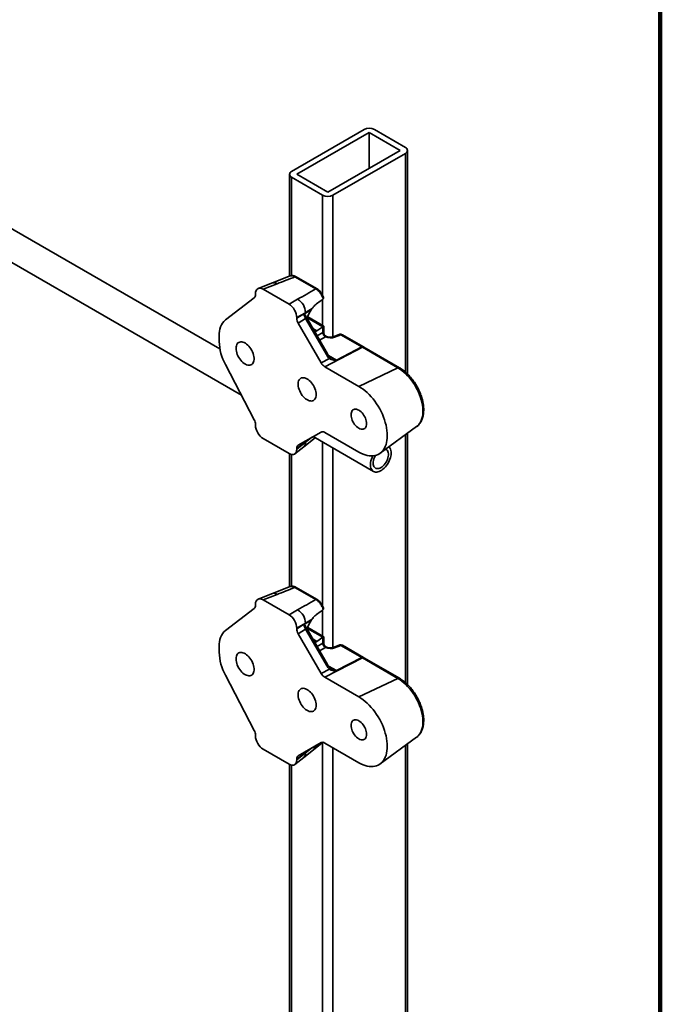
# Model space of a CAD drawing. Units: inches. Extents: x 0.1 to 8.4, y 0.1 to 10.9.
# Drawn here: x 7.7 to 8.4, y 7.5 to 8.5 of the extents above; entities that cross this region are included whole.
import ezdxf

# ---------------------------------------------------------------- set-up
doc = ezdxf.new("R2010")
doc.units = ezdxf.units.IN
doc.header["$MEASUREMENT"] = 0

msp = doc.modelspace()

# ---------------------------------------------------------------- linework, layer by layer
at = {"color": 7, "linetype": 'Continuous', "lineweight": 100}
msp.add_line((8.3984375, 0.0625), (8.3984375, 10.9375), dxfattribs=at)
at = {"color": 7, "linetype": 'Continuous', "lineweight": 35}
for p, q in [((7.92793957, 8.18502294), (7.2125696, 8.59799723)), ((7.18561405, 8.57747492), (7.95078753, 8.13574968)), ((8.08184899, 8.41940238), (8.0045092, 8.37475507)), ((8.08737327, 8.41621329), (8.01003347, 8.37156597)), ((8.12051889, 8.39707873), (8.08737327, 8.41621329)), ((8.08737327, 8.41621329), (8.08737327, 8.37794417)), ((8.12604317, 8.40026782), (8.09289754, 8.41940238)), ((8.0431791, 8.35243141), (8.12051889, 8.39707873)), ((8.04870337, 8.34924232), (8.12604317, 8.39388963)), ((8.1283314, 8.1583676), (8.1283314, 8.39707873)), ((8.00222097, 8.37156597), (8.00222097, 8.26274955)), ((8.01003347, 8.37156597), (8.0431791, 8.35243141)), ((8.0045092, 8.36837688), (8.03765482, 8.34924232)), ((7.98399365, 8.25558187), (7.96878282, 8.24962681)), ((7.98898802, 8.25461894), (7.97409417, 8.24878798)), ((8.00280127, 8.26297775), (7.98399223, 8.25558131)), ((8.03034176, 8.2492451), (8.00804918, 8.26211433)), ((8.03162593, 8.24929501), (8.00933335, 8.26216425)), ((7.96583929, 8.24315012), (7.96583929, 8.24402099)), ((7.97409417, 8.24878798), (8.00177859, 8.2328061)), ((7.93384049, 8.21626181), (7.96451015, 8.23977593)), ((8.00177859, 8.2328061), (8.01093309, 8.23809072)), ((8.03798327, 8.23821406), (8.0381755, 8.23837255)), ((8.01918797, 8.22379286), (8.01003346, 8.21850824)), ((8.01003346, 8.21791452), (8.01918797, 8.22379286)), ((8.02591295, 8.22752207), (8.01784331, 8.22234035)), ((8.02641835, 8.22824544), (8.02591295, 8.22752207)), ((8.01003346, 8.21850824), (8.01003346, 8.21791452)), ((8.01942644, 8.21748683), (8.01164533, 8.21249038)), ((8.01164533, 8.21249038), (8.03604296, 8.17023245)), ((8.04159523, 8.17908938), (8.01942644, 8.21748683)), ((8.04279171, 8.17977994), (8.02062293, 8.21817739)), ((8.03891391, 8.20949384), (8.02171246, 8.21942403)), ((8.03147914, 8.20449229), (8.03778034, 8.20882742)), ((8.03800002, 8.20270781), (8.03800002, 8.20896641)), ((8.03891391, 8.20231316), (8.03891391, 8.20949384)), ((7.92716939, 8.19294715), (7.92716939, 8.19932638)), ((8.04163441, 8.19848725), (8.04086719, 8.19893016)), ((8.05533461, 8.20052336), (8.04880344, 8.19796639)), ((8.05699941, 8.20020238), (8.05046823, 8.19764542)), ((8.07949989, 8.18721313), (8.05699941, 8.20020238)), ((8.08121212, 8.18727968), (8.05871164, 8.20026894)), ((8.08009694, 8.18684352), (8.03993434, 8.16612468)), ((8.05241548, 8.17324098), (8.07949989, 8.18721313)), ((8.07970519, 8.18709317), (8.05262078, 8.17312102)), ((8.1179975, 8.16496399), (8.08009694, 8.18684352)), ((8.11970973, 8.16503055), (8.08180917, 8.18691008)), ((8.03604296, 8.17023245), (8.04495606, 8.17483049)), ((7.96451015, 8.10938488), (7.93384049, 8.16830943)), ((8.03993434, 8.16612468), (8.07632473, 8.14511696)), ((8.1179975, 8.16496399), (8.07632473, 8.14511696)), ((7.96583929, 8.10360522), (7.96583929, 8.10447608)), ((8.09909552, 8.07365687), (8.13803589, 8.10207883)), ((8.13803589, 8.10207883), (8.13812575, 8.10214502)), ((8.00177859, 8.07332548), (7.97409417, 8.08930735)), ((8.03604296, 8.09633833), (8.01164533, 8.0822493)), ((8.01752307, 8.08059511), (8.02963518, 8.0902319)), ((8.01784331, 8.08495181), (8.02344972, 8.08906605)), ((8.02673815, 8.09096503), (8.02791457, 8.09122518)), ((8.02755155, 8.09143475), (8.09199101, 8.05423464)), ((8.07632473, 8.07494548), (8.03993434, 8.0959532)), ((8.1283314, 7.8266479), (8.1283314, 8.09499567)), ((8.00810378, 8.07307193), (8.01752427, 8.08059607)), ((8.01918797, 8.08540416), (8.01003346, 8.07868618)), ((8.01003346, 8.07809246), (8.01918797, 8.08540416)), ((8.01003346, 8.07868618), (8.01003346, 8.07809246)), ((8.00222097, 8.0730837), (8.00222097, 7.93102985)), ((8.00280127, 7.93125805), (7.98399223, 7.9238616)), ((8.03034176, 7.91752539), (8.00804918, 7.93039462)), ((8.03162593, 7.91757531), (8.00933335, 7.93044454)), ((7.98399365, 7.92386216), (7.96878282, 7.91790711)), ((7.98898802, 7.92289924), (7.97409417, 7.91706828)), ((7.93384049, 7.8845421), (7.96451015, 7.90805622)), ((7.96583929, 7.91143042), (7.96583929, 7.91230129)), ((7.97409417, 7.91706828), (8.00177859, 7.9010864)), ((8.00177859, 7.9010864), (8.01093309, 7.90637101)), ((8.03798327, 7.90649435), (8.0381755, 7.90665284)), ((8.01918797, 7.89207315), (8.01003346, 7.88678853)), ((8.01003346, 7.88619482), (8.01918797, 7.89207315)), ((8.01003346, 7.88678853), (8.01003346, 7.88619482)), ((8.02591295, 7.89580236), (8.01784331, 7.89062064)), ((8.04279171, 7.84806023), (8.02062293, 7.88645769)), ((8.03891391, 7.87777413), (8.02171246, 7.88770432)), ((8.02641835, 7.89652574), (8.02591295, 7.89580236)), ((8.01942644, 7.88576713), (8.01164533, 7.88077068)), ((8.01164533, 7.88077068), (8.03604296, 7.83851274)), ((8.04159523, 7.84736967), (8.01942644, 7.88576713)), ((8.03147914, 7.87277258), (8.03778034, 7.87710771)), ((8.03800002, 7.87098811), (8.03800002, 7.87724671)), ((8.03891391, 7.87059346), (8.03891391, 7.87777413)), ((7.92716939, 7.86122745), (7.92716939, 7.86760667)), ((8.04163441, 7.86676755), (8.04086719, 7.86721045)), ((8.05533461, 7.86880365), (8.04880344, 7.86624669)), ((8.05699941, 7.86848268), (8.05046823, 7.86592571)), ((8.07949989, 7.85549342), (8.05699941, 7.86848268)), ((8.08121212, 7.85555998), (8.05871164, 7.86854923)), ((8.08009694, 7.85512382), (8.03993434, 7.83440497)), ((8.05241548, 7.84152128), (8.07949989, 7.85549342)), ((8.07970519, 7.85537346), (8.05262078, 7.84140132)), ((8.1179975, 7.83324429), (8.08009694, 7.85512382)), ((8.11970973, 7.83331084), (8.08180917, 7.85519037)), ((7.96451015, 7.77766517), (7.93384049, 7.83658972)), ((8.03604296, 7.83851274), (8.04495606, 7.84311078)), ((8.03993434, 7.83440497), (8.07632473, 7.81339725)), ((8.1179975, 7.83324429), (8.07632473, 7.81339725)), ((7.96583929, 7.77188551), (7.96583929, 7.77275638)), ((8.03604296, 7.76461863), (8.01164533, 7.75052959)), ((8.01752307, 7.74887541), (8.03671727, 7.76414693)), ((8.07632473, 7.74322578), (8.03993434, 7.7642335)), ((8.09909552, 7.74193717), (8.13803589, 7.77035912)), ((8.1283314, 6.5598619), (8.1283314, 7.76327597)), ((8.13803589, 7.77035912), (8.13812575, 7.77042531)), ((8.00177859, 7.74160577), (7.97409417, 7.75758765)), ((8.01918797, 7.75368446), (8.01003346, 7.74696648)), ((8.01003346, 7.74637276), (8.01918797, 7.75368446)), ((8.01784331, 7.7532321), (8.02344972, 7.75734634)), ((8.00222097, 7.74136399), (8.00222097, 6.53434915)), ((8.00810378, 7.74135222), (8.01752427, 7.74887636)), ((8.01003346, 7.74696648), (8.01003346, 7.74637276))]:
    msp.add_line(p, q, dxfattribs=at)
at = {"color": 8, "linetype": 'Continuous', "lineweight": 35}
for p, q in [((8.12604317, 8.39388963), (8.12604317, 8.16047757)), ((8.0045092, 8.36837688), (8.0045092, 8.26335616)), ((8.03765482, 8.34924232), (8.03765482, 8.24248206)), ((8.04870337, 8.34924232), (8.04870337, 8.19793104)), ((8.03765482, 8.23797635), (8.03765482, 8.2102207)), ((8.03778034, 8.20882742), (8.021344, 8.21831592)), ((8.02704671, 8.20705108), (8.03147914, 8.20449229)), ((8.0316655, 8.19905109), (8.03800002, 8.20270781)), ((8.04075164, 8.19794186), (8.03441713, 8.19428514)), ((8.04386924, 8.17817462), (8.05241548, 8.17324098)), ((8.12604317, 8.09332553), (8.12604317, 7.82875786)), ((8.03765482, 8.08560226), (8.03765482, 7.91076236)), ((8.04870337, 8.07922406), (8.04870337, 7.86621133)), ((8.0045092, 8.07228288), (8.0045092, 7.93163646)), ((8.03765482, 7.90625665), (8.03765482, 7.87850099)), ((8.03778034, 7.87710771), (8.021344, 7.88659621)), ((8.02704671, 7.87533137), (8.03147914, 7.87277258)), ((8.0316655, 7.86733138), (8.03800002, 7.87098811)), ((8.04075164, 7.86622215), (8.03441713, 7.86256543)), ((8.04386924, 7.84645491), (8.05241548, 7.84152128)), ((8.03074567, 7.76155957), (8.0312243, 7.76128326)), ((8.03765482, 7.76497881), (8.03765482, 6.51202549)), ((8.12604317, 7.76160582), (8.12604317, 6.5566728)), ((8.04870337, 7.75917125), (8.04870337, 6.51202549)), ((8.0045092, 7.74056317), (8.0045092, 6.53116005))]:
    msp.add_line(p, q, dxfattribs=at)
at = {"color": 8, "linetype": 'Continuous', "lineweight": 35, "flags": 128}
for points in [[(8.02062293, 8.21817739), (8.02057919, 8.21815219), (8.02043181, 8.21806715), (8.02018495, 8.21792467), (8.01984631, 8.2177292), (8.01942644, 8.21748683)], [(8.04163398, 8.1984875), (8.0414361, 8.19858054), (8.04115397, 8.19865288)], [(8.04279171, 8.17977994), (8.04276477, 8.17976442), (8.04262867, 8.1796859), (8.04238216, 8.17954363), (8.0420337, 8.17934249), (8.04159523, 8.17908938)], [(8.13812575, 8.10214502), (8.13870858, 8.10260502), (8.14000211, 8.10384607), (8.14115294, 8.10528325), (8.14215359, 8.10690725), (8.14299759, 8.10870752), (8.14367945, 8.1106724), (8.14419475, 8.11278914), (8.14454015, 8.11504401), (8.14471341, 8.1174224), (8.14471341, 8.11990887), (8.14454015, 8.1224873), (8.14419475, 8.12514096), (8.14367945, 8.12785266), (8.14299759, 8.13060479), (8.14215359, 8.13337952), (8.14115294, 8.13615885), (8.14000211, 8.13892474), (8.13870858, 8.14165928), (8.13728072, 8.14434471), (8.13572781, 8.14696363), (8.13405991, 8.14949904), (8.13228783, 8.15193451), (8.13042308, 8.15425424), (8.12847775, 8.15644319), (8.12646444, 8.15848716), (8.12439623, 8.1603729), (8.12228651, 8.16208817), (8.12014898, 8.16362185), (8.1179975, 8.16496399)], [(8.02062293, 7.88645769), (8.02057919, 7.88643248), (8.02043181, 7.88634744), (8.02018495, 7.88620497), (8.01984631, 7.8860095), (8.01942644, 7.88576713)], [(8.04163398, 7.86676779), (8.0414361, 7.86686083), (8.04115397, 7.86693317)], [(8.04279171, 7.84806023), (8.04276477, 7.84804472), (8.04262867, 7.8479662), (8.04238216, 7.84782392), (8.0420337, 7.84762278), (8.04159523, 7.84736967)], [(8.13812575, 7.77042531), (8.13870858, 7.77088532), (8.14000211, 7.77212637), (8.14115294, 7.77356355), (8.14215359, 7.77518754), (8.14299759, 7.77698782), (8.14367945, 7.77895269), (8.14419475, 7.78106943), (8.14454015, 7.78332431), (8.14471341, 7.78570269), (8.14471341, 7.78818916), (8.14454015, 7.79076759), (8.14419475, 7.79342126), (8.14367945, 7.79613295), (8.14299759, 7.79888509), (8.14215359, 7.80165982), (8.14115294, 7.80443914), (8.14000211, 7.80720504), (8.13870858, 7.80993957), (8.13728072, 7.812625), (8.13572781, 7.81524392), (8.13405991, 7.81777934), (8.13228783, 7.82021481), (8.13042308, 7.82253454), (8.12847775, 7.82472349), (8.12646444, 7.82676746), (8.12439623, 7.82865319), (8.12228651, 7.83036846), (8.12014898, 7.83190214), (8.1179975, 7.83324429)]]:
    msp.add_lwpolyline(points, dxfattribs=at)
at = {"color": 7, "linetype": 'Continuous', "lineweight": 35, "flags": 128}
for points in [[(7.94512327, 8.18577221), (7.94520953, 8.18423444), (7.94546677, 8.18262453), (7.94589039, 8.18097119), (7.94647284, 8.17930394), (7.94720372, 8.17765252), (7.94806999, 8.17604641), (7.9490562, 8.17451426), (7.95014473, 8.17308342), (7.95131618, 8.17177942), (7.95254963, 8.17062553), (7.95382307, 8.16964234), (7.95511379, 8.1688474), (7.95639873, 8.16825489), (7.95765498, 8.16787538), (7.95886012, 8.16771565), (7.95999265, 8.16777855), (7.96103234, 8.16806296), (7.96196065, 8.16856379), (7.96276102, 8.16927212), (7.96341915, 8.1701753), (7.96392331, 8.17125722), (7.9642645, 8.17249857), (7.96443663, 8.17387719), (7.96443663, 8.17536849), (7.9642645, 8.17694585), (7.96392331, 8.17858113), (7.96341915, 8.18024514), (7.96276102, 8.18190819), (7.96196065, 8.1835406), (7.96103234, 8.18511324), (7.95999265, 8.18659805), (7.95886012, 8.18796853), (7.95765498, 8.18920023), (7.95639873, 8.19027116), (7.95511379, 8.19116222), (7.95382307, 8.1918575), (7.95254963, 8.19234459), (7.95131618, 8.19261481), (7.95014473, 8.19266334), (7.9490562, 8.19248929), (7.94806999, 8.19209579), (7.94720372, 8.19148986), (7.94647284, 8.1906823), (7.94589039, 8.18968753), (7.94546677, 8.1885233), (7.94520953, 8.18721038), (7.94512327, 8.18577221)], [(8.03074948, 8.13634125), (8.03066323, 8.13787901), (8.03040599, 8.13948893), (8.02998237, 8.14114226), (8.02939992, 8.14280951), (8.02866904, 8.14446093), (8.02780276, 8.14606704), (8.02681656, 8.14759919), (8.02572802, 8.14903003), (8.02455657, 8.15033403), (8.02332312, 8.15148793), (8.02204968, 8.15247112), (8.02075897, 8.15326606), (8.01947402, 8.15385857), (8.01821777, 8.15423808), (8.01701263, 8.1543978), (8.01588011, 8.1543349), (8.01484042, 8.1540505), (8.0139121, 8.15354966), (8.01311174, 8.15284133), (8.0124536, 8.15193815), (8.01194944, 8.15085623), (8.01160825, 8.14961489), (8.01143612, 8.14823626), (8.01143612, 8.14674497), (8.01160825, 8.1451676), (8.01194944, 8.14353233), (8.0124536, 8.14186832), (8.01311174, 8.14020527), (8.0139121, 8.13857286), (8.01484042, 8.13700022), (8.01588011, 8.13551541), (8.01701263, 8.13414492), (8.01821777, 8.13291323), (8.01947402, 8.1318423), (8.02075897, 8.13095124), (8.02204968, 8.13025596), (8.02332312, 8.12976886), (8.02455657, 8.12949864), (8.02572802, 8.12945012), (8.02681656, 8.12962416), (8.02780276, 8.13001766), (8.02866904, 8.1306236), (8.02939992, 8.13143116), (8.02998237, 8.13242593), (8.03040599, 8.13359016), (8.03066323, 8.13490308), (8.03074948, 8.13634125)], [(8.07632473, 8.14511696), (8.07859529, 8.14370808), (8.08085315, 8.14211088), (8.08308569, 8.14033426), (8.08528042, 8.13838819), (8.08742506, 8.13628353), (8.08950763, 8.13403205), (8.09151647, 8.13164635), (8.09344036, 8.12913977), (8.09526852, 8.12652633), (8.09699075, 8.12382064), (8.0985974, 8.12103784), (8.1000795, 8.11819348), (8.10142875, 8.11530348), (8.1026376, 8.11238399), (8.10369931, 8.10945134), (8.10460792, 8.10652194), (8.10535837, 8.10361216), (8.10594644, 8.10073828), (8.10636886, 8.09791637), (8.10662326, 8.09516221), (8.10670822, 8.0924912), (8.10662326, 8.08991829), (8.10636886, 8.08745785), (8.10594644, 8.08512366), (8.10535837, 8.08292875), (8.10460792, 8.08088542), (8.10369931, 8.07900508), (8.1026376, 8.07729825), (8.10142875, 8.07577448), (8.1000795, 8.07444228), (8.0985974, 8.07330912), (8.09699075, 8.07238131), (8.09526852, 8.07166406), (8.09344036, 8.07116138), (8.09151647, 8.07087607), (8.08950763, 8.07080973), (8.08742506, 8.07096274), (8.08528042, 8.07133423), (8.08308569, 8.07192213), (8.08085315, 8.07272316), (8.07859529, 8.07373282), (8.07632473, 8.07494548)], [(8.06801622, 8.11482762), (8.06810079, 8.11341338), (8.06835277, 8.11193029), (8.06876704, 8.11040854), (8.06933517, 8.10887911), (8.07004558, 8.10737313), (8.07088381, 8.10592126), (8.07183281, 8.10455306), (8.07287325, 8.10329638), (8.07398395, 8.10217681), (8.0751423, 8.10121712), (8.07632473, 8.10043687), (8.07750715, 8.09985192), (8.0786655, 8.0994742), (8.0797762, 8.09931139), (8.08081664, 8.09936681), (8.08176564, 8.09963932), (8.08260387, 8.10012338), (8.08331428, 8.10080913), (8.08388241, 8.10168263), (8.08429668, 8.10272607), (8.08454866, 8.10391822), (8.08463323, 8.10523482), (8.08454866, 8.10664906), (8.08429668, 8.10813215), (8.08388241, 8.1096539), (8.08331428, 8.11118333), (8.08260387, 8.11268931), (8.08176564, 8.11414118), (8.08081664, 8.11550938), (8.0797762, 8.11676606), (8.0786655, 8.11788564), (8.07750715, 8.11884532), (8.07632473, 8.11962558), (8.0751423, 8.12021052), (8.07398395, 8.12058824), (8.07287325, 8.12075105), (8.07183281, 8.12069563), (8.07088381, 8.12042312), (8.07004558, 8.11993906), (8.06933517, 8.11925331), (8.06876704, 8.11837982), (8.06835277, 8.11733637), (8.06810079, 8.11614422), (8.06801622, 8.11482762)], [(8.10507956, 8.07802453), (8.10552379, 8.07781419), (8.10631328, 8.07723619), (8.10696401, 8.07645636), (8.10746211, 8.07549133), (8.10779696, 8.07436165), (8.10796144, 8.07309142), (8.10795203, 8.0717077), (8.10776894, 8.07023998), (8.10741607, 8.06871954)], [(8.11009097, 8.06905434), (8.10951798, 8.06729887), (8.10879773, 8.06555049), (8.10794112, 8.0638357), (8.10696114, 8.06218051), (8.10587266, 8.06060999), (8.10469216, 8.05914796), (8.10343754, 8.05781659), (8.10212783, 8.05663604), (8.10078287, 8.05562423), (8.09942306, 8.05479648), (8.098069, 8.05416534), (8.09674123, 8.05374039), (8.09545987, 8.05352806), (8.09424435, 8.05353157), (8.09311308, 8.05375088), (8.09208323, 8.05418264), (8.0911704, 8.05482033), (8.09038843, 8.05565427), (8.08974917, 8.05667182), (8.08926232, 8.05785756), (8.08893525, 8.05919351), (8.08877292, 8.06065942), (8.0887778, 8.06223307), (8.08894981, 8.0638906), (8.08928633, 8.06560689), (8.08978228, 8.06735592), (8.09043013, 8.06911117), (8.09122006, 8.07084605), (8.09122321, 8.07085235)], [(8.10741607, 8.06871954), (8.10690093, 8.0671788), (8.10623451, 8.06565058), (8.10543101, 8.06416747), (8.10450756, 8.06276107), (8.10348383, 8.06146135), (8.10238165, 8.06029602), (8.10122451, 8.05928991), (8.10003707, 8.05846447), (8.09884464, 8.05783729), (8.09767263, 8.05742173), (8.09654603, 8.05722666), (8.09548884, 8.05725624), (8.09452359, 8.05750982), (8.09367087, 8.05798201), (8.09294883, 8.05866274), (8.09237288, 8.05953751), (8.09195529, 8.06058766), (8.09170495, 8.06179083), (8.09162721, 8.06312135), (8.09172372, 8.06455089), (8.09199242, 8.06604896), (8.09242759, 8.06758364), (8.09301995, 8.06912223), (8.09375687, 8.07063192), (8.0941524, 8.07132834)], [(7.94512327, 7.8540525), (7.94520953, 7.85251474), (7.94546677, 7.85090482), (7.94589039, 7.84925149), (7.94647284, 7.84758424), (7.94720372, 7.84593282), (7.94806999, 7.84432671), (7.9490562, 7.84279456), (7.95014473, 7.84136372), (7.95131618, 7.84005972), (7.95254963, 7.83890583), (7.95382307, 7.83792264), (7.95511379, 7.83712769), (7.95639873, 7.83653518), (7.95765498, 7.83615568), (7.95886012, 7.83599595), (7.95999265, 7.83605885), (7.96103234, 7.83634325), (7.96196065, 7.83684409), (7.96276102, 7.83755242), (7.96341915, 7.8384556), (7.96392331, 7.83953752), (7.9642645, 7.84077886), (7.96443663, 7.84215749), (7.96443663, 7.84364879), (7.9642645, 7.84522615), (7.96392331, 7.84686142), (7.96341915, 7.84852543), (7.96276102, 7.85018848), (7.96196065, 7.85182089), (7.96103234, 7.85339354), (7.95999265, 7.85487835), (7.95886012, 7.85624883), (7.95765498, 7.85748052), (7.95639873, 7.85855146), (7.95511379, 7.85944251), (7.95382307, 7.86013779), (7.95254963, 7.86062489), (7.95131618, 7.86089511), (7.95014473, 7.86094363), (7.9490562, 7.86076959), (7.94806999, 7.86037609), (7.94720372, 7.85977015), (7.94647284, 7.85896259), (7.94589039, 7.85796782), (7.94546677, 7.85680359), (7.94520953, 7.85549068), (7.94512327, 7.8540525)], [(8.03074948, 7.80462154), (8.03066323, 7.80615931), (8.03040599, 7.80776922), (8.02998237, 7.80942256), (8.02939992, 7.81108981), (8.02866904, 7.81274123), (8.02780276, 7.81434734), (8.02681656, 7.81587949), (8.02572802, 7.81731033), (8.02455657, 7.81861433), (8.02332312, 7.81976822), (8.02204968, 7.82075141), (8.02075897, 7.82154635), (8.01947402, 7.82213886), (8.01821777, 7.82251837), (8.01701263, 7.8226781), (8.01588011, 7.8226152), (8.01484042, 7.82233079), (8.0139121, 7.82182996), (8.01311174, 7.82112163), (8.0124536, 7.82021845), (8.01194944, 7.81913653), (8.01160825, 7.81789518), (8.01143612, 7.81651656), (8.01143612, 7.81502526), (8.01160825, 7.8134479), (8.01194944, 7.81181262), (8.0124536, 7.81014861), (8.01311174, 7.80848556), (8.0139121, 7.80685315), (8.01484042, 7.80528051), (8.01588011, 7.8037957), (8.01701263, 7.80242522), (8.01821777, 7.80119352), (8.01947402, 7.80012259), (8.02075897, 7.79923153), (8.02204968, 7.79853625), (8.02332312, 7.79804916), (8.02455657, 7.79777894), (8.02572802, 7.79773042), (8.02681656, 7.79790446), (8.02780276, 7.79829796), (8.02866904, 7.79890389), (8.02939992, 7.79971145), (8.02998237, 7.80070622), (8.03040599, 7.80187045), (8.03066323, 7.80318337), (8.03074948, 7.80462154)], [(8.07632473, 7.81339725), (8.07859529, 7.81198838), (8.08085315, 7.81039117), (8.08308569, 7.80861456), (8.08528042, 7.80666848), (8.08742506, 7.80456382), (8.08950763, 7.80231234), (8.09151647, 7.79992665), (8.09344036, 7.79742007), (8.09526852, 7.79480663), (8.09699075, 7.79210094), (8.0985974, 7.78931814), (8.1000795, 7.78647378), (8.10142875, 7.78358377), (8.1026376, 7.78066428), (8.10369931, 7.77773164), (8.10460792, 7.77480223), (8.10535837, 7.77189245), (8.10594644, 7.76901857), (8.10636886, 7.76619666), (8.10662326, 7.7634425), (8.10670822, 7.7607715), (8.10662326, 7.75819858), (8.10636886, 7.75573815), (8.10594644, 7.75340395), (8.10535837, 7.75120905), (8.10460792, 7.74916571), (8.10369931, 7.74728537), (8.1026376, 7.74557855), (8.10142875, 7.74405477), (8.1000795, 7.74272258), (8.0985974, 7.74158941), (8.09699075, 7.74066161), (8.09526852, 7.73994436), (8.09344036, 7.73944167), (8.09151647, 7.73915637), (8.08950763, 7.73909003), (8.08742506, 7.73924304), (8.08528042, 7.73961453), (8.08308569, 7.74020243), (8.08085315, 7.74100345), (8.07859529, 7.74201312), (8.07632473, 7.74322578)], [(8.06801622, 7.78310791), (8.06810079, 7.78169367), (8.06835277, 7.78021058), (8.06876704, 7.77868883), (8.06933517, 7.7771594), (8.07004558, 7.77565343), (8.07088381, 7.77420156), (8.07183281, 7.77283336), (8.07287325, 7.77157668), (8.07398395, 7.7704571), (8.0751423, 7.76949742), (8.07632473, 7.76871716), (8.07750715, 7.76813222), (8.0786655, 7.7677545), (8.0797762, 7.76759169), (8.08081664, 7.7676471), (8.08176564, 7.76791961), (8.08260387, 7.76840367), (8.08331428, 7.76908943), (8.08388241, 7.76996292), (8.08429668, 7.77100636), (8.08454866, 7.77219852), (8.08463323, 7.77351512), (8.08454866, 7.77492936), (8.08429668, 7.77641245), (8.08388241, 7.7779342), (8.08331428, 7.77946363), (8.08260387, 7.78096961), (8.08176564, 7.78242147), (8.08081664, 7.78378967), (8.0797762, 7.78504635), (8.0786655, 7.78616593), (8.07750715, 7.78712562), (8.07632473, 7.78790587), (8.0751423, 7.78849081), (8.07398395, 7.78886853), (8.07287325, 7.78903134), (8.07183281, 7.78897593), (8.07088381, 7.78870342), (8.07004558, 7.78821936), (8.06933517, 7.7875336), (8.06876704, 7.78666011), (8.06835277, 7.78561667), (8.06810079, 7.78442451), (8.06801622, 7.78310791)]]:
    msp.add_lwpolyline(points, dxfattribs=at)
at = {"color": 7, "linetype": 'Continuous', "lineweight": 35}
for centre, radius, start, end in [((8.08737327, 8.40879914), 0.01195602, 62.480539, 117.519461), ((8.12479898, 8.39707873), 0.0034232, 291.31255189, 68.68744811), ((8.00575338, 8.37156597), 0.0034232, 111.31255189, 248.68744811), ((8.04317909, 8.35984556), 0.01195602, 242.480539, 297.519461), ((8.0034211, 8.22422176), 0.0157727, 358.44178011, 61.55822003), ((7.94770241, 8.20101977), 0.02060273, 132.28504619, 184.71460309), ((8.04327181, 8.20257418), 0.00527348, 178.54792698, 241.45207317), ((8.04326327, 8.20259979), 0.00523666, 178.67306111, 242.0351278), ((8.04278245, 8.20229149), 0.00398641, 174.11116638, 245.88883377), ((7.98184578, 8.19452974), 0.05469929, 181.65794187, 208.64320399), ((8.05675867, 8.19688593), 0.00390625, 60.00268827, 111.38039294), ((8.07776461, 8.18400762), 0.00364506, 57.83312405, 61.57139599), ((8.07925915, 8.18389668), 0.00390625, 56.53749395, 60.00268827), ((8.0506802, 8.17003547), 0.00364506, 57.83312404, 61.57139599), ((8.09945494, 8.073524), 0.01153702, 337.20603544, 37.71066393), ((8.0034211, 7.89250205), 0.0157727, 358.44178011, 61.55822003), ((7.94770241, 7.86930006), 0.02060273, 132.28504619, 184.71460309), ((8.04327181, 7.87085447), 0.00527348, 178.54792698, 241.45207317), ((8.04326327, 7.87088009), 0.00523666, 178.67306111, 242.0351278), ((8.04278245, 7.87057179), 0.00398641, 174.11116638, 245.88883377), ((8.05675867, 7.86516623), 0.00390625, 60.00268827, 111.38039294), ((7.98184578, 7.86281003), 0.05469929, 181.65794187, 208.64320399), ((8.07776461, 7.85228792), 0.00364506, 57.83312405, 61.57139599), ((8.07925915, 7.85217697), 0.00390625, 56.53749395, 60.00268827), ((8.0506802, 7.83831577), 0.00364506, 57.83312404, 61.57139599)]:
    msp.add_arc(centre, radius, start, end, dxfattribs=at)
at = {"color": 8, "linetype": 'Continuous', "lineweight": 35}
for centre, radius, start, end in [((7.98556788, 8.25031332), 0.0054987, 51.53829274, 106.63602242), ((8.00873797, 8.26093778), 0.00136334, 64.1058666, 120.34606168), ((8.03102986, 8.24807113), 0.00136077, 63.70561417, 120.3759112), ((8.04933737, 8.19626259), 0.00178635, 50.72422603, 107.00378392), ((8.05587021, 8.19882346), 0.00178228, 50.68607496, 107.4882402), ((8.05791779, 8.19863365), 0.00181779, 64.1058666, 120.34606168), ((8.08041828, 8.1856444), 0.00181779, 64.1058666, 120.34606168), ((8.08061411, 8.18561919), 0.00173168, 62.55608355, 121.65964944), ((8.08101532, 8.18527479), 0.00181779, 64.1058666, 120.34606168), ((8.0436348, 8.17606487), 0.00180816, 316.94683161, 12.479492), ((8.11891592, 8.16339512), 0.00181793, 64.12198182, 120.34485569), ((8.01387235, 8.08455159), 0.00538355, 312.71457331, 9.11206648), ((8.00873797, 7.92921808), 0.00136334, 64.1058666, 120.34606168), ((7.98556788, 7.91859362), 0.0054987, 51.53829274, 106.63602242), ((8.03102986, 7.91635142), 0.00136077, 63.70561417, 120.3759112), ((8.04933737, 7.86454289), 0.00178635, 50.72422603, 107.00378392), ((8.05587021, 7.86710375), 0.00178228, 50.68607496, 107.4882402), ((8.05791779, 7.86691395), 0.00181779, 64.1058666, 120.34606168), ((8.08041828, 7.85392469), 0.00181779, 64.1058666, 120.34606168), ((8.08061411, 7.85389949), 0.00173168, 62.55608355, 121.65964944), ((8.08101532, 7.85355509), 0.00181779, 64.1058666, 120.34606168), ((8.0436348, 7.84434517), 0.00180816, 316.94683161, 12.479492), ((8.11891592, 7.83167542), 0.00181793, 64.12198182, 120.34485569), ((8.01387235, 7.75283188), 0.00538355, 312.71457331, 9.11206648)]:
    msp.add_arc(centre, radius, start, end, dxfattribs=at)
at = {"color": 7, "linetype": 'Continuous', "lineweight": 35}
for centre, major_axis, ratio, start_param, end_param in [((7.97435383, 8.26232038), (0.27324528, 0.10647939), 0.0426173216, 4.7493584277, 4.8193961595), ((7.97415735, 8.23914612), (-0.00590358, 0.01022639), 0.5730122157, 5.5016652876, 7.0648654179), ((8.02401986, 8.22963918), (0.24631303, 0.14178776), 0.0487596359, 1.5170768318, 1.5958703904), ((7.96029392, 8.24636943), (-0.00393917, 0.00677918), 0.5757472004, 3.215391836, 3.922390474), ((8.0017154, 8.22323719), (-0.00585889, 0.01014902), 0.5817841917, 3.9308714307, 5.4940715609), ((8.02329765, 8.21968984), (0.2463505, 0.15177313), 0.0195230174, 1.5461019161, 1.5754508788), ((8.03147914, 8.21884554), (0.00772027, 0.01582648), 0.525015848, 1.2616304226, 1.9102819588), ((8.01557884, 8.21473339), (-0.00392711, 0.00675969), 0.5792013484, 0.7838815078, 1.566128283), ((8.02314028, 8.21958878), (-0.00380325, 0.00683679), 0.5454529757, 0.8808511662, 1.5748147323), ((8.03147914, 8.21884554), (0.00772027, 0.01582648), 0.525015848, 3.6922907073, 3.8902698633), ((8.03778034, 8.20563781), (0.00171562, 0.003517), 0.525015848, 0.6614107471, 0.7486772097), ((8.03500766, 8.20723844), (0.00390625, 0.0022554), 0.0000703729, 0.0000406333, 0.6980910685), ((8.03500766, 8.20420596), (0.00389896, -0.00050753), 0.4700770378, 5.6461679007, 5.6573954429), ((8.03476692, 8.20088951), (0.00780726, -0.00054511), 0.5249219966, 5.6216877072, 5.6329152494), ((8.04544645, 8.20105168), (0.00780726, -0.00054511), 0.5249219966, 4.1132910847, 5.447154782), ((8.07988237, 8.19311735), (-0.00401863, 0.00671247), 0.5454541601, 2.2771095052, 2.3491846369), ((8.04643599, 8.18267305), (-0.0050823, 0.00984375), 0.5387073865, 1.6578827179, 2.1745586594), ((8.03995179, 8.1725182), (-0.00388986, 0.0067812), 0.5792007504, 1.5756279247, 2.3578746999), ((7.96029392, 8.10765933), (-0.00392827, 0.00675993), 0.5790086334, 3.9251786593, 4.6321772973), ((7.97415735, 8.09887627), (-0.00585889, 0.01014902), 0.5817841917, 0.7892787771, 2.3524789073), ((8.03995179, 8.08953954), (-0.0039024, 0.00680249), 0.5755559939, 5.50258284, 6.2848296152), ((8.0017154, 8.08296734), (-0.00590358, 0.01022639), 0.5730122157, 2.360072634, 3.9232727643), ((8.01557884, 8.07546476), (-0.0039393, 0.00678119), 0.5755565807, 6.2817025013, 7.0639492765), ((7.97435383, 7.93060067), (0.27324528, 0.10647939), 0.0426173216, 4.7493584277, 4.8193961595), ((7.97415735, 7.90742641), (-0.00590358, 0.01022639), 0.5730122157, 5.5016652876, 7.0648654179), ((7.96029392, 7.91464972), (-0.00393917, 0.00677918), 0.5757472004, 3.215391836, 3.922390474), ((8.02401986, 7.89791948), (0.24631303, 0.14178776), 0.0487596359, 1.5170768318, 1.5958703904), ((8.0017154, 7.89151748), (-0.00585889, 0.01014902), 0.5817841917, 3.9308714307, 5.4940715609), ((8.02314028, 7.88786908), (-0.00380325, 0.00683679), 0.5454529757, 0.8808511662, 1.5748147323), ((8.02329765, 7.88797013), (0.2463505, 0.15177313), 0.0195230174, 1.5461019161, 1.5754508788), ((8.03147914, 7.88712584), (0.00772027, 0.01582648), 0.525015848, 1.2616304226, 1.9102819588), ((8.01557884, 7.88301369), (-0.00392711, 0.00675969), 0.5792013484, 0.7838815078, 1.566128283), ((8.03778034, 7.8739181), (0.00171562, 0.003517), 0.525015848, 0.6614107471, 0.7486772097), ((8.03500766, 7.87551874), (0.00390625, 0.0022554), 0.0000703729, 0.0000406358, 0.6980910693), ((8.03147914, 7.88712584), (0.00772027, 0.01582648), 0.525015848, 3.6922907073, 3.8902698633), ((8.03500766, 7.87248626), (0.00389896, -0.00050753), 0.4700770378, 5.6461679007, 5.6573954429), ((8.03476692, 7.86916981), (0.00780726, -0.00054511), 0.5249219966, 5.6216877072, 5.6329152494), ((8.04544645, 7.86933198), (0.00780726, -0.00054511), 0.5249219966, 4.1132910847, 5.447154782), ((8.07988237, 7.86139765), (-0.00401863, 0.00671247), 0.5454541601, 2.2771095052, 2.3491846369), ((8.04643599, 7.85095335), (-0.0050823, 0.00984375), 0.5387073865, 1.6578827179, 2.1745586594), ((8.03995179, 7.84079849), (-0.00388986, 0.0067812), 0.5792007504, 1.5756279247, 2.3578746999), ((7.96029392, 7.77593963), (-0.00392827, 0.00675993), 0.5790086334, 3.9251786593, 4.6321772973), ((7.97415735, 7.76715656), (-0.00585889, 0.01014902), 0.5817841917, 0.7892787771, 2.3524789073), ((8.03995179, 7.75781983), (-0.0039024, 0.00680249), 0.5755559939, 5.50258284, 6.2848296152), ((8.01557884, 7.74374505), (-0.0039393, 0.00678119), 0.5755565807, 6.2817025013, 7.0639492765), ((8.0017154, 7.75124764), (-0.00590358, 0.01022639), 0.5730122157, 2.360072634, 3.9232727643)]:
    msp.add_ellipse(centre, major_axis=major_axis, ratio=ratio, start_param=start_param, end_param=end_param, dxfattribs=at)
at = {"color": 8, "linetype": 'Continuous', "lineweight": 35}
for centre, major_axis, ratio, start_param, end_param in [((8.03500766, 8.19780237), (0.00373857, 0.00497098), 0.2277624475, 5.9891214981, 6.2122463028), ((8.03500766, 8.19780237), (0.00617394, 0.00075287), 0.2276700627, 0.0708702507, 0.2871178611), ((8.02329765, 8.08112916), (0.24634255, 0.18714428), 0.0190394639, 1.5462156335, 1.5730150544), ((8.02314028, 8.08101368), (-0.00362007, 0.00699687), 0.5584236345, 0.5491774734, 0.7182366205), ((8.03500766, 7.86608266), (0.00373857, 0.00497098), 0.2277624475, 5.9891214981, 6.2122463028), ((8.03500766, 7.86608266), (0.00617394, 0.00075287), 0.2276700627, 0.0708702507, 0.2871178611), ((8.02314028, 7.74929397), (-0.00362007, 0.00699687), 0.5584236345, 0.5491774734, 0.7182366205), ((8.02329765, 7.74940946), (0.24634255, 0.18714428), 0.0190394639, 1.5462156335, 1.5730150544)]:
    msp.add_ellipse(centre, major_axis=major_axis, ratio=ratio, start_param=start_param, end_param=end_param, dxfattribs=at)
for points, knots in [([(8.00804918, 8.26211433), (8.00760056, 8.26235709), (8.0066904, 8.26284962), (8.00535931, 8.26322787), (8.00410175, 8.26329507), (8.00324504, 8.26319332), (8.00285772, 8.26298483), (8.00280946, 8.26295885)], [0, 0, 0, 0, 0.237740847, 0.4823330563, 0.72028088239, 0.96514435952, 1, 1, 1, 1]), ([(8.04694929, 8.17540821), (8.04720982, 8.17523758), (8.04809645, 8.17465691), (8.04973456, 8.17395799), (8.05121712, 8.1734345), (8.05209767, 8.17323545), (8.0522837, 8.17321432), (8.05237753, 8.17322436), (8.05240355, 8.17323576), (8.05241548, 8.17324098)], [0, 0, 0, 0, 0.1552694332, 0.5284010464, 0.9008779107, 0.9519330857, 0.9824196656, 0.9919452884, 1, 1, 1, 1]), ([(8.00804918, 7.93039462), (8.00760056, 7.93063739), (8.0066904, 7.93112991), (8.00535931, 7.93150817), (8.00410175, 7.93157537), (8.00324504, 7.93147361), (8.00285772, 7.93126512), (8.00280946, 7.93123914)], [0, 0, 0, 0, 0.237740847, 0.4823330563, 0.72028088239, 0.96514435952, 1, 1, 1, 1]), ([(8.04694929, 7.8436885), (8.04720982, 7.84351787), (8.04809645, 7.8429372), (8.04973456, 7.84223829), (8.05121712, 7.8417148), (8.05209767, 7.84151575), (8.0522837, 7.84149461), (8.05237753, 7.84150465), (8.05240355, 7.84151605), (8.05241548, 7.84152128)], [0, 0, 0, 0, 0.1552694332, 0.5284010464, 0.9008779107, 0.9519330857, 0.9824196656, 0.9919452884, 1, 1, 1, 1]), ([(8.0367017, 7.76416526), (8.03696541, 7.76435323), (8.03725943, 7.76456279), (8.03743975, 7.7649107), (8.03745833, 7.76494655)], [0, 0, 0, 0, 0.8969545529, 1, 1, 1, 1])]:
    msp.add_open_spline(points, degree=3, knots=knots, dxfattribs=at)
at = {"color": 7, "linetype": 'Continuous', "lineweight": 35}
for points, knots in [([(8.00932879, 8.26214131), (8.00904829, 8.26230386), (8.00834858, 8.26270935), (8.00723764, 8.26310804), (8.00602116, 8.26337505), (8.00488068, 8.26342529), (8.00389464, 8.26333055), (8.00331685, 8.26313697), (8.0030866, 8.26305982)], [0, 0, 0, 0, 0.14082747306, 0.35129726374, 0.53524155796, 0.71371097254, 0.8859115404, 1, 1, 1, 1]), ([(8.0381755, 8.23837255), (8.03792881, 8.23921451), (8.03750526, 8.24066006), (8.03653012, 8.24267006), (8.03551048, 8.2443565), (8.03433298, 8.24590576), (8.03305609, 8.24726006), (8.03171271, 8.24840698), (8.03079875, 8.24896572), (8.03034176, 8.2492451)], [0, 0, 0, 0, 0.19057151321, 0.32719085069, 0.46380982508, 0.59993335779, 0.73605820393, 0.86802804946, 1, 1, 1, 1]), ([(8.03832025, 8.24093119), (8.0382075, 8.24123801), (8.03791799, 8.2420258), (8.03729142, 8.24326185), (8.0364794, 8.24461343), (8.0355485, 8.24587697), (8.03452283, 8.24704145), (8.03340621, 8.24806822), (8.03243394, 8.24882481), (8.03181998, 8.24916119), (8.03162126, 8.24927008)], [0, 0, 0, 0, 0.088487358, 0.2272055138, 0.3671190357, 0.5068907089, 0.6465107082, 0.7891018277, 0.9317354606, 1, 1, 1, 1]), ([(8.03798327, 8.23821406), (8.03735072, 8.23775584), (8.03510558, 8.2361295), (8.03284673, 8.2345095), (8.0312243, 8.23334592)], [0, 0, 0, 0, 0.2817442074, 1, 1, 1, 1]), ([(8.03831881, 8.24093062), (8.03835496, 8.24085062), (8.03855873, 8.24039972), (8.03865396, 8.23968712), (8.03855913, 8.23886607), (8.03830381, 8.23853761), (8.0381755, 8.23837255)], [0, 0, 0, 0, 0.09076532932, 0.51159800283, 0.75456213915, 1, 1, 1, 1]), ([(8.0312243, 8.23334592), (8.03061745, 8.23286184), (8.02938628, 8.23187976), (8.02781472, 8.23008817), (8.02683114, 8.22879019), (8.02641835, 8.22824544)], [0, 0, 0, 0, 0.3606434165, 0.7316699961, 1, 1, 1, 1]), ([(8.01964249, 8.22014325), (8.01945819, 8.22053576), (8.01907046, 8.2213615), (8.01849117, 8.22208157), (8.01805684, 8.22238103), (8.01791354, 8.22237886), (8.01786077, 8.22234992), (8.01784331, 8.22234035)], [0, 0, 0, 0, 0.4070188095, 0.8562656385, 0.9520029924, 0.9841205073, 1, 1, 1, 1]), ([(8.02062293, 8.21817739), (8.02051463, 8.21837165), (8.02019411, 8.21894658), (8.01986282, 8.21961429), (8.01969149, 8.22007859), (8.01966484, 8.22015081)], [0, 0, 0, 0, 0.3011562306, 0.8913001971, 1, 1, 1, 1]), ([(8.03802802, 8.20272106), (8.03816902, 8.20277761), (8.03834024, 8.20284626), (8.03863704, 8.20286904), (8.0387322, 8.20277995), (8.03881707, 8.20270049)], [0, 0, 0, 0, 0.3355357322, 0.4074159191, 1, 1, 1, 1]), ([(8.04084145, 8.19896792), (8.04068311, 8.19906133), (8.04027872, 8.19929991), (8.03975001, 8.19985477), (8.03927434, 8.20058847), (8.03900333, 8.20139693), (8.03889545, 8.2019731), (8.03891683, 8.20225335), (8.03891789, 8.20226727)], [0, 0, 0, 0, 0.1376242439, 0.3514829351, 0.5679550587, 0.7890110897, 0.9895174767, 1, 1, 1, 1]), ([(8.04115397, 8.19865288), (8.04121031, 8.19858245), (8.04132373, 8.19844069), (8.04123146, 8.19823599), (8.04098626, 8.19807045), (8.04083342, 8.19798842), (8.04080765, 8.19797459)], [0, 0, 0, 0, 0.3393739206, 0.6830952971, 0.9465631547, 1, 1, 1, 1]), ([(8.04880344, 8.19796639), (8.04870695, 8.19793076), (8.04843409, 8.19782999), (8.04785066, 8.19767827), (8.04704102, 8.197551), (8.04612473, 8.19749434), (8.04515216, 8.19752195), (8.04417911, 8.19763723), (8.04326352, 8.19783244), (8.04246387, 8.1980872), (8.04193566, 8.19831958), (8.04170208, 8.19844959), (8.04163441, 8.19848725)], [0, 0, 0, 0, 0.05771499317, 0.16322920587, 0.2724322324, 0.38539802773, 0.50075723269, 0.61703762055, 0.73247678112, 0.84557474324, 0.95526227429, 1, 1, 1, 1]), ([(8.08180917, 8.18691008), (8.08177689, 8.18692888), (8.08164759, 8.18700418), (8.08151358, 8.18709061), (8.08141303, 8.18715546)], [0, 0, 0, 0, 0.2496681354, 1, 1, 1, 1]), ([(8.04539915, 8.1764566), (8.04525445, 8.17659307), (8.04480604, 8.17701598), (8.0440789, 8.17784983), (8.04335711, 8.17883729), (8.04295206, 8.17951259), (8.04279171, 8.17977994)], [0, 0, 0, 0, 0.14587061022, 0.45203568866, 0.78306822656, 1, 1, 1, 1]), ([(8.05262078, 8.17312102), (8.05262025, 8.17312075), (8.05257443, 8.17309716), (8.05245167, 8.17305062), (8.05219833, 8.1730047), (8.05128188, 8.1729504), (8.049675, 8.1731077), (8.04778187, 8.17352416), (8.04618343, 8.17410024), (8.04536772, 8.17458556), (8.04495606, 8.17483049)], [0, 0, 0, 0, 0.000277443, 0.0241236503, 0.0568129407, 0.1009158571, 0.3671262723, 0.6398846381, 0.8182648631, 1, 1, 1, 1]), ([(8.04692897, 8.17537567), (8.04667139, 8.17552257), (8.04611505, 8.17583986), (8.04565072, 8.17624588), (8.04540138, 8.17646392)], [0, 0, 0, 0, 0.4629946554, 1, 1, 1, 1]), ([(8.13814346, 8.10215995), (8.1386076, 8.10252888), (8.13954438, 8.10327351), (8.14079232, 8.10460434), (8.14192242, 8.10608833), (8.14291261, 8.10773102), (8.14376079, 8.10952292), (8.14446021, 8.11145852), (8.14500531, 8.11352809), (8.14539118, 8.11571948), (8.14561471, 8.11801812), (8.14567474, 8.12040817), (8.14557197, 8.12287318), (8.14530873, 8.12539706), (8.14488845, 8.12796441), (8.14431531, 8.1305608), (8.14359403, 8.13317219), (8.14272979, 8.13578479), (8.14172825, 8.13838494), (8.14059552, 8.14095912), (8.13933812, 8.14349389), (8.13796301, 8.14597601), (8.13647759, 8.14839233), (8.13488966, 8.15072995), (8.13320736, 8.1529763), (8.13143907, 8.15511921), (8.12959335, 8.15714701), (8.12767889, 8.15904811), (8.12570467, 8.16081267), (8.1236792, 8.162426), (8.12167823, 8.16384718), (8.12034445, 8.16464899), (8.11970973, 8.16503055)], [0, 0, 0, 0, 0.0306060757, 0.0617728482, 0.0932129816, 0.1250558642, 0.1573764394, 0.1901870718, 0.2234413425, 0.2570506579, 0.2909084456, 0.3249129363, 0.358981625, 0.3930443272, 0.4270689524, 0.4610412844, 0.4949577443, 0.5288215748, 0.562640174, 0.5964233661, 0.6301823426, 0.6639290486, 0.6976758479, 0.7314327811, 0.7652109514, 0.7990231261, 0.8328819007, 0.8667993188, 0.9007861753, 0.9348508086, 0.9689971157, 1, 1, 1, 1]), ([(8.01784331, 8.08495181), (8.01785639, 8.08496233), (8.01790226, 8.08499923), (8.01798239, 8.08510033), (8.0182206, 8.08550067), (8.01838249, 8.0858888), (8.01852041, 8.08621949)], [0, 0, 0, 0, 0.0416256002, 0.1459277483, 0.2723352992, 1, 1, 1, 1]), ([(8.00932879, 7.9304216), (8.00904829, 7.93058416), (8.00834858, 7.93098965), (8.00723764, 7.93138833), (8.00602116, 7.93165535), (8.00488068, 7.93170558), (8.00389464, 7.93161085), (8.00331685, 7.93141726), (8.0030866, 7.93134012)], [0, 0, 0, 0, 0.1408274731, 0.3512972637, 0.535241558, 0.7137109725, 0.8859115404, 1, 1, 1, 1]), ([(8.0381755, 7.90665284), (8.03792881, 7.9074948), (8.03750526, 7.90894036), (8.03653012, 7.91095036), (8.03551048, 7.91263679), (8.03433298, 7.91418605), (8.03305609, 7.91554035), (8.03171271, 7.91668727), (8.03079875, 7.91724602), (8.03034176, 7.91752539)], [0, 0, 0, 0, 0.19057151321, 0.32719085069, 0.46380982508, 0.59993335779, 0.73605820393, 0.86802804946, 1, 1, 1, 1]), ([(8.03832025, 7.90921149), (8.0382075, 7.9095183), (8.03791799, 7.9103061), (8.03729142, 7.91154214), (8.0364794, 7.91289373), (8.0355485, 7.91415726), (8.03452283, 7.91532175), (8.03340621, 7.91634852), (8.03243394, 7.9171051), (8.03181998, 7.91744149), (8.03162126, 7.91755037)], [0, 0, 0, 0, 0.088487358, 0.2272055138, 0.3671190357, 0.5068907089, 0.6465107082, 0.7891018277, 0.9317354606, 1, 1, 1, 1]), ([(8.03831881, 7.90921091), (8.03835496, 7.90913092), (8.03855873, 7.90868001), (8.03865396, 7.90796742), (8.03855913, 7.90714637), (8.03830381, 7.90681791), (8.0381755, 7.90665284)], [0, 0, 0, 0, 0.09076532932, 0.51159800283, 0.75456213915, 1, 1, 1, 1]), ([(8.0312243, 7.90162621), (8.03061745, 7.90114214), (8.02938628, 7.90016005), (8.02781472, 7.89836846), (8.02683114, 7.89707048), (8.02641835, 7.89652574)], [0, 0, 0, 0, 0.3606434165, 0.7316699961, 1, 1, 1, 1]), ([(8.03798327, 7.90649435), (8.03735072, 7.90603614), (8.03510558, 7.9044098), (8.03284673, 7.90278979), (8.0312243, 7.90162621)], [0, 0, 0, 0, 0.2817442074, 1, 1, 1, 1]), ([(8.01964249, 7.88842355), (8.01945819, 7.88881606), (8.01907046, 7.8896418), (8.01849117, 7.89036187), (8.01805684, 7.89066132), (8.01791354, 7.89065915), (8.01786077, 7.89063022), (8.01784331, 7.89062064)], [0, 0, 0, 0, 0.4070188095, 0.8562656385, 0.9520029924, 0.9841205073, 1, 1, 1, 1]), ([(8.02062293, 7.88645769), (8.02051463, 7.88665195), (8.02019411, 7.88722687), (8.01986282, 7.88789459), (8.01969149, 7.88835889), (8.01966484, 7.88843111)], [0, 0, 0, 0, 0.3011562306, 0.8913001971, 1, 1, 1, 1]), ([(8.03802802, 7.87100136), (8.03816902, 7.8710579), (8.03834024, 7.87112656), (8.03863704, 7.87114934), (8.0387322, 7.87106025), (8.03881707, 7.87098079)], [0, 0, 0, 0, 0.3355357322, 0.4074159191, 1, 1, 1, 1]), ([(8.04084145, 7.86724821), (8.04068311, 7.86734163), (8.04027872, 7.86758021), (8.03975001, 7.86813507), (8.03927434, 7.86886877), (8.03900333, 7.86967722), (8.03889545, 7.87025339), (8.03891683, 7.87053364), (8.03891789, 7.87054757)], [0, 0, 0, 0, 0.1376242439, 0.3514829351, 0.5679550587, 0.7890110897, 0.9895174767, 1, 1, 1, 1]), ([(8.04115397, 7.86693317), (8.04121031, 7.86686275), (8.04132373, 7.86672099), (8.04123146, 7.86651629), (8.04098626, 7.86635074), (8.04083342, 7.86626872), (8.04080765, 7.86625489)], [0, 0, 0, 0, 0.3393739206, 0.6830952971, 0.9465631547, 1, 1, 1, 1]), ([(8.04880344, 7.86624669), (8.04870695, 7.86621106), (8.04843409, 7.86611028), (8.04785066, 7.86595856), (8.04704102, 7.86583129), (8.04612473, 7.86577464), (8.04515216, 7.86580224), (8.04417911, 7.86591753), (8.04326352, 7.86611274), (8.04246387, 7.86636749), (8.04193566, 7.86659987), (8.04170208, 7.86672988), (8.04163441, 7.86676755)], [0, 0, 0, 0, 0.05771499317, 0.16322920587, 0.2724322324, 0.38539802773, 0.50075723269, 0.61703762055, 0.73247678112, 0.84557474324, 0.95526227429, 1, 1, 1, 1]), ([(8.08180917, 7.85519037), (8.08177689, 7.85520917), (8.08164759, 7.85528447), (8.08151358, 7.8553709), (8.08141303, 7.85543575)], [0, 0, 0, 0, 0.2496681354, 1, 1, 1, 1]), ([(8.04539915, 7.84473689), (8.04525445, 7.84487336), (8.04480604, 7.84529628), (8.0440789, 7.84613012), (8.04335711, 7.84711759), (8.04295206, 7.84779289), (8.04279171, 7.84806023)], [0, 0, 0, 0, 0.14587061022, 0.45203568866, 0.78306822656, 1, 1, 1, 1]), ([(8.04692897, 7.84365596), (8.04667139, 7.84380287), (8.04611505, 7.84412016), (8.04565072, 7.84452618), (8.04540138, 7.84474421)], [0, 0, 0, 0, 0.4629946554, 1, 1, 1, 1]), ([(8.05262078, 7.84140132), (8.05262025, 7.84140105), (8.05257443, 7.84137746), (8.05245167, 7.84133091), (8.05219833, 7.84128499), (8.05128188, 7.8412307), (8.049675, 7.841388), (8.04778187, 7.84180445), (8.04618343, 7.84238053), (8.04536772, 7.84286586), (8.04495606, 7.84311078)], [0, 0, 0, 0, 0.000277443, 0.0241236503, 0.0568129407, 0.1009158571, 0.3671262723, 0.6398846381, 0.8182648631, 1, 1, 1, 1]), ([(8.13814346, 7.77044025), (8.1386076, 7.77080918), (8.13954438, 7.7715538), (8.14079232, 7.77288463), (8.14192242, 7.77436863), (8.14291261, 7.77601132), (8.14376079, 7.77780322), (8.14446021, 7.77973882), (8.14500531, 7.78180839), (8.14539118, 7.78399977), (8.14561471, 7.78629841), (8.14567474, 7.78868847), (8.14557197, 7.79115348), (8.14530873, 7.79367736), (8.14488845, 7.79624471), (8.14431531, 7.79884109), (8.14359403, 7.80145248), (8.14272979, 7.80406508), (8.14172825, 7.80666524), (8.14059552, 7.80923941), (8.13933812, 7.81177419), (8.13796301, 7.8142563), (8.13647759, 7.81667262), (8.13488966, 7.81901025), (8.13320736, 7.8212566), (8.13143907, 7.8233995), (8.12959335, 7.82542731), (8.12767889, 7.8273284), (8.12570467, 7.82909297), (8.1236792, 7.83070629), (8.12167823, 7.83212747), (8.12034445, 7.83292928), (8.11970973, 7.83331084)], [0, 0, 0, 0, 0.0306060757, 0.0617728482, 0.0932129816, 0.1250558642, 0.1573764394, 0.1901870718, 0.2234413425, 0.2570506579, 0.2909084456, 0.3249129363, 0.358981625, 0.3930443272, 0.4270689524, 0.4610412844, 0.4949577443, 0.5288215748, 0.562640174, 0.5964233661, 0.6301823426, 0.6639290486, 0.6976758479, 0.7314327811, 0.7652109514, 0.7990231261, 0.8328819007, 0.8667993188, 0.9007861753, 0.9348508086, 0.9689971157, 1, 1, 1, 1]), ([(8.02673815, 7.75924533), (8.02718766, 7.75932198), (8.02820899, 7.75949614), (8.0296927, 7.76024645), (8.03077187, 7.76097699), (8.0312243, 7.76128326)], [0, 0, 0, 0, 0.3134402106, 0.7121679412, 1, 1, 1, 1]), ([(8.0312243, 7.76128326), (8.03147362, 7.76146177), (8.03272022, 7.76235434), (8.03402955, 7.76329317), (8.03508443, 7.76405586), (8.03514793, 7.76410177)], [0, 0, 0, 0, 0.1902515718, 0.9512585543, 1, 1, 1, 1]), ([(8.03670494, 7.7641721), (8.03685196, 7.76427826), (8.03716165, 7.76450188), (8.03740052, 7.7648037), (8.03752599, 7.76496223)], [0, 0, 0, 0, 0.4747366987, 1, 1, 1, 1]), ([(8.01784331, 7.7532321), (8.01785639, 7.75324263), (8.01790226, 7.75327953), (8.01798239, 7.75338063), (8.0182206, 7.75378096), (8.01838249, 7.7541691), (8.01852041, 7.75449979)], [0, 0, 0, 0, 0.0416256002, 0.1459277483, 0.2723352992, 1, 1, 1, 1])]:
    msp.add_open_spline(points, degree=3, knots=knots, dxfattribs=at)

doc.saveas('drawing.dxf')
